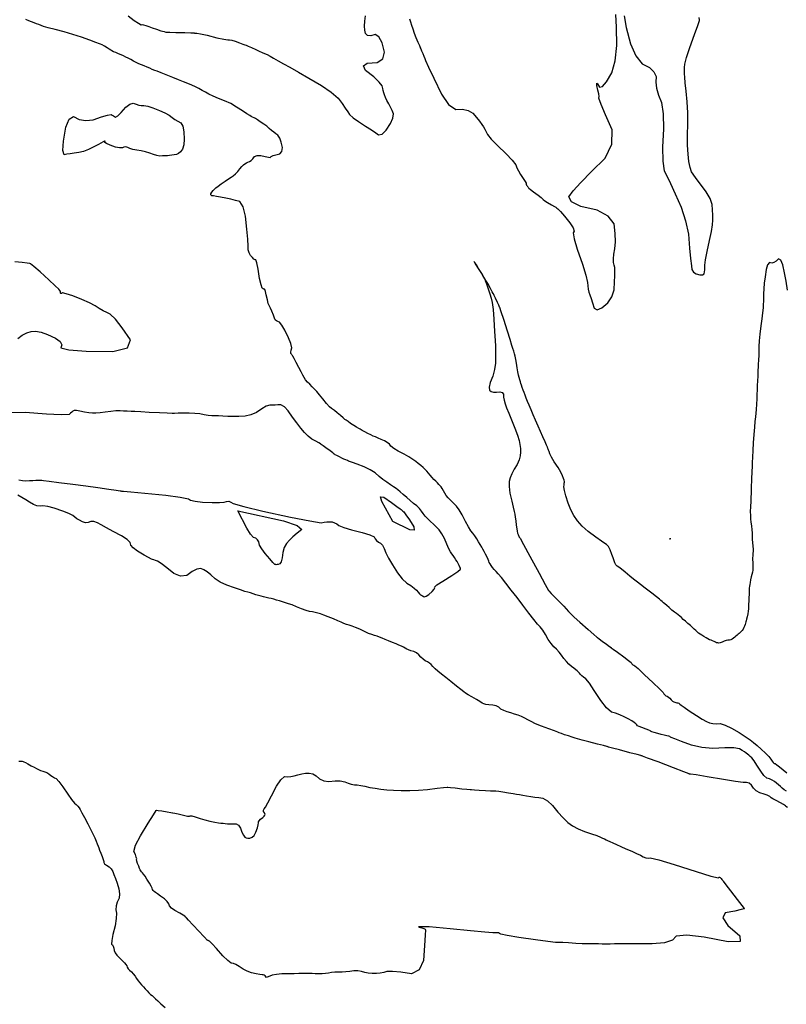
# Model space of a CAD drawing. Extents: x 362142 to 365342, y 1024499 to 1027499.
# Drawn here: x 362525 to 362774, y 1026057 to 1026377 of the extents above; entities that cross this region are included whole.
import ezdxf

# ---------------------------------------------------------------- set-up
doc = ezdxf.new("R2010")
doc.units = 0
doc.header["$MEASUREMENT"] = 0
doc.layers.add('INTER', color=33, linetype='CONTINUOUS')

msp = doc.modelspace()

# ---------------------------------------------------------------- linework, layer by layer
at = {"layer": 'INTER', "linetype": 'CONTINUOUS'}
for points, elevation in [([(362560.1, 1026377.8), (362562.1, 1026376.33), (362563.53, 1026375.38), (362564.37, 1026374.92), (362564.62, 1026374.98), (362565.11, 1026374.89), (362565.84, 1026374.67), (362566.8, 1026374.31), (362567.94, 1026373.91), (362569.27, 1026373.47), (362570.78, 1026372.98), (362571.81, 1026372.66), (362572.34, 1026372.51), (362572.39, 1026372.53), (362572.46, 1026372.53), (362572.54, 1026372.51), (362572.64, 1026372.48), (362573.66, 1026372.45), (362575.61, 1026372.4), (362578.49, 1026372.35), (362580.46, 1026372.3), (362581.53, 1026372.25), (362581.7, 1026372.2), (362581.9, 1026372.18), (362582.14, 1026372.18), (362582.42, 1026372.21), (362583.65, 1026371.97), (362585.82, 1026371.47), (362588.93, 1026370.7), (362591.16, 1026370.2), (362592.51, 1026369.99), (362592.98, 1026370.05), (362593.75, 1026369.9), (362594.84, 1026369.56), (362596.23, 1026369.01), (362597.29, 1026368.61), (362598.01, 1026368.36), (362598.39, 1026368.27), (362599.1, 1026367.98), (362600.15, 1026367.5), (362601.53, 1026366.82), (362602.69, 1026366.28), (362603.65, 1026365.86), (362604.38, 1026365.58), (362605.24, 1026365.19), (362606.23, 1026364.67), (362607.34, 1026364.03), (362608.77, 1026363.22), (362610.53, 1026362.24), (362612.61, 1026361.08), (362615.37, 1026359.51), (362618.8, 1026357.53), (362622.9, 1026355.14), (362626.06, 1026352.98), (362628.27, 1026351.03), (362629.53, 1026349.3), (362630.57, 1026347.85), (362631.37, 1026346.68), (362631.94, 1026345.79), (362633.1, 1026344.71), (362634.84, 1026343.44), (362637.18, 1026341.98), (362639.05, 1026340.78), (362640.47, 1026339.82), (362641.42, 1026339.13), (362642.53, 1026339.4), (362643.81, 1026340.63), (362645.24, 1026342.82), (362646.04, 1026344.62), (362646.21, 1026346.03), (362645.76, 1026347.05), (362645.25, 1026348.1), (362644.7, 1026349.19), (362644.09, 1026350.31), (362643.62, 1026351.28), (362643.28, 1026352.11), (362643.07, 1026352.8), (362642.89, 1026353.51), (362642.73, 1026354.25), (362642.6, 1026355.03), (362641.62, 1026356.26), (362639.81, 1026357.94), (362637.15, 1026360.08), (362636.45, 1026361.58), (362637.72, 1026362.43), (362640.94, 1026362.65), (362642.81, 1026363.82), (362643.34, 1026365.95), (362642.52, 1026369.03), (362641.5, 1026370.95), (362640.28, 1026371.7), (362638.86, 1026371.29), (362637.82, 1026371.39), (362637.17, 1026372.02), (362636.91, 1026373.16), (362636.81, 1026374.49), (362636.89, 1026376.03), (362637.14, 1026377.75)], 2204), ([(362651.45, 1026376.86), (362651.79, 1026375.84), (362652.12, 1026374.74), (362652.46, 1026373.54), (362652.91, 1026372.22), (362653.48, 1026370.78), (362654.16, 1026369.2), (362654.63, 1026368.12), (362654.87, 1026367.54), (362654.91, 1026367.46), (362655.06, 1026367.1), (362655.33, 1026366.46), (362655.72, 1026365.53), (362656.06, 1026364.7), (362656.36, 1026363.96), (362656.62, 1026363.31), (362657.61, 1026361.16), (362659.32, 1026357.51), (362661.76, 1026352.35), (362664.12, 1026348.96), (362666.41, 1026347.34), (362668.61, 1026347.48), (362670.48, 1026347.1), (362672, 1026346.2), (362673.18, 1026344.77), (362674.14, 1026343.56), (362674.88, 1026342.57), (362675.41, 1026341.79), (362675.9, 1026340.98), (362676.34, 1026340.14), (362676.74, 1026339.28), (362677.95, 1026337.8), (362679.97, 1026335.72), (362682.79, 1026333.03), (362684.78, 1026330.93), (362685.94, 1026329.42), (362686.27, 1026328.49), (362686.77, 1026327.45), (362687.45, 1026326.29), (362688.31, 1026325.01), (362688.92, 1026324.06), (362689.26, 1026323.43), (362689.34, 1026323.13), (362689.45, 1026322.85), (362689.59, 1026322.6), (362689.76, 1026322.38), (362689.91, 1026322.18), (362690.04, 1026322), (362690.16, 1026321.84), (362690.72, 1026321.38), (362691.72, 1026320.62), (362693.16, 1026319.56), (362694.16, 1026318.8), (362694.72, 1026318.32), (362694.84, 1026318.13), (362695.35, 1026317.76), (362696.26, 1026317.19), (362697.56, 1026316.44), (362698.44, 1026315.93), (362698.89, 1026315.66), (362698.91, 1026315.64), (362699.04, 1026315.56), (362699.27, 1026315.4), (362699.59, 1026315.18), (362700.4, 1026314.3), (362701.68, 1026312.76), (362703.45, 1026310.56), (362704.51, 1026308.92), (362704.87, 1026307.84), (362704.53, 1026307.32), (362704.86, 1026305.38), (362705.86, 1026302.01), (362707.54, 1026297.22), (362708.66, 1026293.64), (362709.23, 1026291.28), (362709.25, 1026290.14), (362709.38, 1026289.07), (362709.61, 1026288.09), (362709.94, 1026287.18), (362710.35, 1026286.02), (362710.82, 1026284.6), (362711.37, 1026282.93), (362712.38, 1026282.38), (362713.85, 1026282.95), (362715.78, 1026284.63), (362717.11, 1026286.61), (362717.83, 1026288.89), (362717.94, 1026291.47), (362718.02, 1026293.41), (362718.07, 1026294.7), (362718.1, 1026295.35), (362718.04, 1026296.07), (362717.89, 1026296.86), (362717.66, 1026297.72), (362717.62, 1026298.89), (362717.77, 1026300.38), (362718.1, 1026302.19), (362718.23, 1026304.44), (362718.15, 1026307.14), (362717.86, 1026310.29), (362715.91, 1026312.8), (362712.29, 1026314.67), (362707.01, 1026315.91), (362703.96, 1026317.38), (362703.15, 1026319.07), (362704.57, 1026320.99), (362707, 1026323.71), (362710.44, 1026327.24), (362714.89, 1026331.58), (362717.14, 1026336.09), (362717.19, 1026340.77), (362715.05, 1026345.62), (362713.62, 1026349.05), (362712.92, 1026351.04), (362712.94, 1026351.61), (362712.83, 1026352.5), (362712.58, 1026353.7), (362712.21, 1026355.23), (362712.17, 1026355.9), (362712.47, 1026355.69), (362713.1, 1026354.62), (362714.07, 1026354.86), (362715.39, 1026356.42), (362717.06, 1026359.28), (362718.15, 1026363.18), (362718.67, 1026368.13), (362718.61, 1026374.11), (362718.43, 1026378.18)], 2204), ([(362721.08, 1026377.8), (362721.77, 1026374), (362723.19, 1026368.7), (362724.91, 1026364.78), (362726.93, 1026362.22), (362729.26, 1026361.04), (362730.77, 1026359.65), (362731.46, 1026358.07), (362731.35, 1026356.29), (362731.6, 1026354.29), (362732.21, 1026352.06), (362733.19, 1026349.61), (362733.74, 1026345.97), (362733.87, 1026341.15), (362733.58, 1026335.14), (362733.65, 1026330.59), (362734.1, 1026327.51), (362734.91, 1026325.89), (362736.1, 1026323.37), (362737.67, 1026319.96), (362739.61, 1026315.66), (362741.03, 1026311.3), (362741.93, 1026306.87), (362742.32, 1026302.37), (362742.64, 1026298.98), (362742.89, 1026296.68), (362743.08, 1026295.48), (362743.61, 1026294.58), (362744.48, 1026294), (362745.7, 1026293.72), (362746.56, 1026293.74), (362747.04, 1026294.06), (362747.17, 1026294.68), (362747.25, 1026295.36), (362747.28, 1026296.09), (362747.27, 1026296.88), (362747.52, 1026298.61), (362748.04, 1026301.26), (362748.83, 1026304.85), (362749.39, 1026307.75), (362749.72, 1026309.97), (362749.82, 1026311.51), (362749.85, 1026313.11), (362749.81, 1026314.78), (362749.7, 1026316.5), (362749.01, 1026318.46), (362747.73, 1026320.66), (362745.86, 1026323.1), (362744.44, 1026325), (362743.46, 1026326.36), (362742.91, 1026327.18), (362742.46, 1026328.55), (362742.09, 1026330.46), (362741.82, 1026332.92), (362741.67, 1026335.78), (362741.65, 1026339.05), (362741.75, 1026342.72), (362741.7, 1026346.33), (362741.51, 1026349.88), (362741.18, 1026353.36), (362740.93, 1026356.03), (362740.77, 1026357.89), (362740.7, 1026358.95), (362740.67, 1026360.01), (362740.68, 1026361.07), (362740.74, 1026362.14), (362741.29, 1026364.28), (362742.35, 1026367.48), (362743.9, 1026371.75), (362744.96, 1026374.68), (362745.51, 1026376.27), (362745.57, 1026376.52), (362745.48, 1026377.21)], 2204), ([(362773.8, 1026126.08), (362773.03, 1026126.56), (362772.36, 1026127.08), (362771.78, 1026127.62), (362771.16, 1026128.16), (362770.52, 1026128.71), (362769.84, 1026129.25), (362769.1, 1026129.71), (362768.3, 1026130.08), (362767.44, 1026130.36), (362766.47, 1026131.18), (362765.39, 1026132.56), (362764.19, 1026134.49), (362763.23, 1026135.93), (362762.51, 1026136.89), (362762.02, 1026137.36), (362761.55, 1026137.78), (362761.11, 1026138.14), (362760.7, 1026138.45), (362760.14, 1026138.83), (362759.41, 1026139.29), (362758.52, 1026139.83), (362756.64, 1026140.12), (362753.77, 1026140.17), (362749.9, 1026139.97), (362746.28, 1026140.24), (362742.89, 1026140.98), (362739.74, 1026142.19), (362737.57, 1026143.04), (362736.38, 1026143.54), (362736.18, 1026143.68), (362736.04, 1026143.78), (362735.95, 1026143.84), (362735.91, 1026143.87), (362735.59, 1026143.95), (362734.98, 1026144.08), (362734.07, 1026144.26), (362733.09, 1026144.49), (362732.02, 1026144.79), (362730.88, 1026145.15), (362730.09, 1026145.41), (362729.66, 1026145.58), (362729.6, 1026145.66), (362729.11, 1026145.87), (362728.2, 1026146.23), (362726.86, 1026146.72), (362725.95, 1026147.07), (362725.47, 1026147.29), (362725.42, 1026147.36), (362725.22, 1026147.58), (362724.86, 1026147.93), (362724.34, 1026148.41), (362723.53, 1026148.97), (362722.44, 1026149.59), (362721.06, 1026150.28), (362719.68, 1026150.88), (362718.31, 1026151.37), (362716.94, 1026151.77), (362715.33, 1026153.14), (362713.49, 1026155.48), (362711.41, 1026158.78), (362709.79, 1026161.15), (362708.62, 1026162.59), (362707.92, 1026163.09), (362707.35, 1026163.56), (362706.92, 1026163.99), (362706.64, 1026164.38), (362706.29, 1026164.76), (362705.87, 1026165.13), (362705.37, 1026165.49), (362704.76, 1026165.98), (362704.03, 1026166.61), (362703.17, 1026167.37), (362702.35, 1026168.24), (362701.56, 1026169.21), (362700.8, 1026170.28), (362700, 1026171.26), (362699.14, 1026172.15), (362698.24, 1026172.94), (362697.35, 1026174), (362696.47, 1026175.34), (362695.59, 1026176.94), (362694.72, 1026178.31), (362693.85, 1026179.44), (362692.99, 1026180.33), (362691.76, 1026181.8), (362690.17, 1026183.85), (362688.22, 1026186.47), (362686.32, 1026188.98), (362684.47, 1026191.38), (362682.67, 1026193.66), (362681.24, 1026195.43), (362680.19, 1026196.67), (362679.53, 1026197.39), (362678.92, 1026198.07), (362678.39, 1026198.72), (362677.92, 1026199.33), (362677.56, 1026199.87), (362677.31, 1026200.35), (362677.18, 1026200.76), (362676.94, 1026201.34), (362676.58, 1026202.08), (362676.12, 1026203), (362675.68, 1026203.85), (362675.26, 1026204.62), (362674.87, 1026205.34), (362674.4, 1026206.14), (362673.86, 1026207.03), (362673.25, 1026208.01), (362672.63, 1026208.95), (362672, 1026209.83), (362671.36, 1026210.66), (362670.57, 1026211.93), (362669.61, 1026213.64), (362668.5, 1026215.78), (362667.52, 1026217.45), (362666.66, 1026218.65), (362665.92, 1026219.38), (362665.23, 1026220.07), (362664.57, 1026220.74), (362663.95, 1026221.37), (362663.38, 1026222.06), (362662.87, 1026222.82), (362662.42, 1026223.63), (362662.02, 1026224.31), (362661.67, 1026224.85), (362661.37, 1026225.26), (362660.98, 1026225.7), (362660.5, 1026226.2), (362659.93, 1026226.73), (362659.35, 1026227.32), (362658.76, 1026227.97), (362658.17, 1026228.68), (362657.59, 1026229.34), (362657.04, 1026229.97), (362656.5, 1026230.56), (362655.86, 1026231.18), (362655.11, 1026231.82), (362654.27, 1026232.49), (362653.5, 1026233.07), (362652.82, 1026233.58), (362652.22, 1026234), (362651.18, 1026234.63), (362649.69, 1026235.46), (362647.77, 1026236.5), (362646.33, 1026237.39), (362645.38, 1026238.12), (362644.91, 1026238.7), (362644.22, 1026239.26), (362643.33, 1026239.79), (362642.22, 1026240.3), (362641.24, 1026240.73), (362640.38, 1026241.1), (362639.66, 1026241.39), (362638.83, 1026241.76), (362637.91, 1026242.23), (362636.88, 1026242.78), (362636.05, 1026243.22), (362635.4, 1026243.57), (362634.95, 1026243.81), (362634.28, 1026244.21), (362633.41, 1026244.77), (362632.33, 1026245.49), (362631.48, 1026246.06), (362630.86, 1026246.49), (362630.47, 1026246.78), (362629.85, 1026247.29), (362629.01, 1026248.01), (362627.94, 1026248.95), (362627.1, 1026249.64), (362626.49, 1026250.08), (362626.1, 1026250.28), (362625.44, 1026250.91), (362624.51, 1026251.98), (362623.29, 1026253.47), (362622.23, 1026254.74), (362621.32, 1026255.79), (362620.57, 1026256.61), (362619.81, 1026257.4), (362619.07, 1026258.17), (362618.33, 1026258.92), (362617.71, 1026259.67), (362617.22, 1026260.42), (362616.85, 1026261.18), (362616.3, 1026262.24), (362615.56, 1026263.62), (362614.64, 1026265.31), (362613.98, 1026266.52), (362613.58, 1026267.26), (362613.44, 1026267.53), (362613.29, 1026267.77), (362613.13, 1026267.99), (362612.97, 1026268.19), (362612.93, 1026268.59), (362613, 1026269.21), (362613.2, 1026270.04), (362612.92, 1026271.4), (362612.19, 1026273.29), (362611, 1026275.71), (362610.01, 1026277.41), (362609.23, 1026278.37), (362608.66, 1026278.6), (362608.24, 1026278.81), (362607.98, 1026278.98), (362607.87, 1026279.12), (362607.63, 1026279.65), (362607.25, 1026280.58), (362606.74, 1026281.92), (362606.33, 1026282.89), (362606.04, 1026283.5), (362605.85, 1026283.75), (362605.6, 1026284.46), (362605.3, 1026285.62), (362604.93, 1026287.24), (362604.66, 1026288.34), (362604.46, 1026288.93), (362604.36, 1026289.01), (362604.19, 1026289.1), (362603.95, 1026289.22), (362603.64, 1026289.35), (362603.26, 1026290.45), (362602.8, 1026292.51), (362602.27, 1026295.54), (362601.85, 1026297.56), (362601.53, 1026298.58), (362601.32, 1026298.59), (362600.96, 1026298.83), (362600.45, 1026299.29), (362599.79, 1026299.97), (362599.35, 1026300.82), (362599.12, 1026301.84), (362599.1, 1026303.04), (362598.94, 1026305.25), (362598.65, 1026308.49), (362598.23, 1026312.77), (362597.48, 1026315.76), (362596.41, 1026317.47), (362595.01, 1026317.9), (362593.5, 1026318.29), (362591.87, 1026318.64), (362590.12, 1026318.95), (362588.77, 1026319.18), (362587.81, 1026319.33), (362587.24, 1026319.41), (362586.97, 1026319.64), (362587, 1026320.02), (362587.33, 1026320.56), (362587.71, 1026321.05), (362588.14, 1026321.51), (362588.63, 1026321.93), (362589.37, 1026322.51), (362590.36, 1026323.25), (362591.59, 1026324.14), (362592.65, 1026324.88), (362593.53, 1026325.46), (362594.22, 1026325.9), (362594.93, 1026326.5), (362595.67, 1026327.26), (362596.42, 1026328.18), (362597.07, 1026328.9), (362597.6, 1026329.42), (362598.02, 1026329.76), (362598.48, 1026330.05), (362598.97, 1026330.29), (362599.5, 1026330.49), (362600.03, 1026330.86), (362600.56, 1026331.4), (362601.1, 1026332.1), (362601.96, 1026332.45), (362603.13, 1026332.45), (362604.62, 1026332.1), (362605.65, 1026331.89), (362606.21, 1026331.82), (362606.31, 1026331.89), (362606.43, 1026331.99), (362606.57, 1026332.11), (362606.72, 1026332.27), (362607.23, 1026332.46), (362608.09, 1026332.69), (362609.32, 1026332.96), (362610.01, 1026333.73), (362610.17, 1026335.01), (362609.8, 1026336.79), (362609.32, 1026338.12), (362608.74, 1026339.02), (362608.05, 1026339.47), (362607.35, 1026339.99), (362606.65, 1026340.58), (362605.94, 1026341.23), (362605.1, 1026341.93), (362604.11, 1026342.66), (362602.99, 1026343.43), (362602.09, 1026344.03), (362601.42, 1026344.45), (362600.97, 1026344.7), (362600.51, 1026344.94), (362600.04, 1026345.17), (362599.58, 1026345.4), (362598.63, 1026345.98), (362597.22, 1026346.91), (362595.33, 1026348.2), (362593.4, 1026349.31), (362591.43, 1026350.23), (362589.43, 1026350.97), (362587.73, 1026351.68), (362586.32, 1026352.35), (362585.2, 1026353), (362584.1, 1026353.6), (362583.02, 1026354.17), (362581.96, 1026354.7), (362580.79, 1026355.25), (362579.52, 1026355.82), (362578.14, 1026356.4), (362576.51, 1026357.07), (362574.62, 1026357.81), (362572.48, 1026358.64), (362570.8, 1026359.3), (362569.56, 1026359.78), (362568.78, 1026360.09), (362567.97, 1026360.42), (362567.12, 1026360.77), (362566.25, 1026361.15), (362565.37, 1026361.52), (362564.49, 1026361.89), (362563.61, 1026362.26), (362562.73, 1026362.66), (362561.85, 1026363.1), (362560.97, 1026363.57), (362560.14, 1026364), (362559.37, 1026364.41), (362558.66, 1026364.78), (362557.88, 1026365.15), (362557.02, 1026365.5), (362556.08, 1026365.84), (362555.35, 1026366.15), (362554.83, 1026366.43), (362554.51, 1026366.67), (362554.01, 1026367.01), (362553.32, 1026367.45), (362552.44, 1026367.99), (362551.73, 1026368.39), (362551.18, 1026368.65), (362550.8, 1026368.76), (362549.63, 1026369.16), (362547.68, 1026369.85), (362544.95, 1026370.83), (362542.16, 1026371.73), (362539.31, 1026372.56), (362536.39, 1026373.31), (362534.18, 1026373.91), (362532.68, 1026374.36), (362531.87, 1026374.66), (362531.09, 1026374.94), (362530.33, 1026375.23), (362529.59, 1026375.51), (362528.77, 1026375.83), (362527.89, 1026376.18), (362526.93, 1026376.57)], 2204), ([(362524.28, 1026273.03), (362525.75, 1026274.11), (362527.21, 1026274.87), (362528.65, 1026275.31), (362530.07, 1026275.44), (362531.85, 1026275.12), (362533.99, 1026274.36), (362536.5, 1026273.16), (362538.05, 1026272.04), (362538.65, 1026271), (362538.29, 1026270.05), (362540.91, 1026269.36), (362546.52, 1026268.94), (362555.1, 1026268.78), (362559.91, 1026270), (362560.93, 1026272.59), (362558.18, 1026276.55), (362555.97, 1026279.35), (362554.29, 1026280.98), (362553.16, 1026281.44), (362551.97, 1026282.05), (362550.72, 1026282.8), (362549.42, 1026283.69), (362547.55, 1026284.66), (362545.13, 1026285.71), (362542.15, 1026286.85), (362540.04, 1026287.55), (362538.83, 1026287.82), (362538.49, 1026287.66), (362538.27, 1026287.64), (362538.18, 1026287.75), (362538.21, 1026288), (362538.12, 1026288.3), (362537.92, 1026288.64), (362537.6, 1026289.03), (362536.43, 1026290.17), (362534.41, 1026292.05), (362531.53, 1026294.68), (362529.54, 1026296.44), (362528.44, 1026297.34), (362528.22, 1026297.37), (362527.3, 1026297.48), (362525.7, 1026297.67), (362523.39, 1026297.92)], 2206), ([(362774.15, 1026288.77), (362773.67, 1026291.64), (362773.15, 1026294.39), (362772.57, 1026297), (362771.93, 1026298.51), (362771.22, 1026298.89), (362770.45, 1026298.16), (362769.7, 1026297.71), (362768.96, 1026297.55), (362768.25, 1026297.67), (362767.66, 1026296.97), (362767.18, 1026295.45), (362766.81, 1026293.12), (362766.55, 1026291.03), (362766.39, 1026289.17), (362766.33, 1026287.56), (362766.3, 1026286.34), (362766.28, 1026285.51), (362766.3, 1026285.08), (362766.25, 1026284.24), (362766.15, 1026283.01), (362765.98, 1026281.37), (362765.76, 1026279.41), (362765.48, 1026277.12), (362765.14, 1026274.5), (362764.92, 1026272.27), (362764.81, 1026270.42), (362764.81, 1026268.96), (362764.78, 1026267.52), (362764.72, 1026266.08), (362764.63, 1026264.66), (362764.56, 1026263.59), (362764.52, 1026262.86), (362764.5, 1026262.48), (362764.43, 1026260.78), (362764.29, 1026257.76), (362764.1, 1026253.41), (362763.91, 1026250.02), (362763.72, 1026247.6), (362763.54, 1026246.14), (362763.36, 1026244.24), (362763.17, 1026241.92), (362762.98, 1026239.15), (362762.83, 1026236.7), (362762.73, 1026234.57), (362762.68, 1026232.74), (362762.62, 1026231.24), (362762.55, 1026230.05), (362762.47, 1026229.19), (362762.42, 1026228.08), (362762.37, 1026226.75), (362762.34, 1026225.18), (362762.32, 1026223.96), (362762.3, 1026223.09), (362762.29, 1026222.57), (362762.24, 1026221.62), (362762.16, 1026220.23), (362762.05, 1026218.41), (362762.01, 1026216.85), (362762.04, 1026215.57), (362762.13, 1026214.55), (362762.25, 1026213.44), (362762.38, 1026212.25), (362762.52, 1026210.96), (362762.61, 1026209.92), (362762.63, 1026209.12), (362762.6, 1026208.56), (362762.62, 1026207.8), (362762.71, 1026206.81), (362762.85, 1026205.61), (362762.92, 1026204.65), (362762.94, 1026203.91), (362762.89, 1026203.4), (362762.84, 1026202.9), (362762.8, 1026202.4), (362762.76, 1026201.91), (362762.77, 1026201.24), (362762.81, 1026200.42), (362762.89, 1026199.42), (362762.9, 1026198.55), (362762.84, 1026197.82), (362762.7, 1026197.21), (362762.53, 1026196.48), (362762.34, 1026195.63), (362762.12, 1026194.65), (362761.95, 1026193.82), (362761.82, 1026193.14), (362761.74, 1026192.61), (362761.69, 1026192.03), (362761.66, 1026191.4), (362761.65, 1026190.71), (362761.63, 1026189.89), (362761.59, 1026188.92), (362761.53, 1026187.81), (362761.49, 1026186.83), (362761.47, 1026185.99), (362761.46, 1026185.28), (362761.37, 1026184.49), (362761.22, 1026183.62), (362760.99, 1026182.67), (362760.82, 1026181.92), (362760.69, 1026181.37), (362760.61, 1026181.03), (362760.5, 1026180.63), (362760.36, 1026180.19), (362760.17, 1026179.7), (362759.95, 1026179.21), (362759.7, 1026178.74), (362759.41, 1026178.28), (362759.1, 1026177.88), (362758.78, 1026177.56), (362758.44, 1026177.32), (362758.09, 1026177.04), (362757.74, 1026176.73), (362757.37, 1026176.38), (362756.99, 1026176.05), (362756.59, 1026175.74), (362756.18, 1026175.45), (362755.74, 1026175.25), (362755.27, 1026175.15), (362754.76, 1026175.14), (362754.19, 1026175.03), (362753.55, 1026174.81), (362752.86, 1026174.48), (362752.28, 1026174.27), (362751.82, 1026174.18), (362751.48, 1026174.2), (362751.11, 1026174.29), (362750.71, 1026174.46), (362750.27, 1026174.71), (362749.81, 1026174.93), (362749.33, 1026175.11), (362748.83, 1026175.27), (362748.27, 1026175.53), (362747.65, 1026175.87), (362746.97, 1026176.32), (362746.34, 1026176.72), (362745.77, 1026177.09), (362745.25, 1026177.41), (362744.76, 1026177.79), (362744.3, 1026178.21), (362743.86, 1026178.68), (362743.29, 1026179.23), (362742.57, 1026179.86), (362741.71, 1026180.57), (362740.95, 1026181.24), (362740.29, 1026181.86), (362739.73, 1026182.45), (362739.17, 1026182.95), (362738.62, 1026183.38), (362738.07, 1026183.74), (362737.39, 1026184.24), (362736.59, 1026184.9), (362735.65, 1026185.7), (362734.89, 1026186.36), (362734.3, 1026186.88), (362733.89, 1026187.25), (362733.47, 1026187.63), (362733.04, 1026188.01), (362732.6, 1026188.39), (362731.6, 1026189.18), (362730.05, 1026190.37), (362727.94, 1026191.96), (362726.39, 1026193.14), (362725.39, 1026193.9), (362724.94, 1026194.24), (362724.13, 1026194.89), (362722.94, 1026195.86), (362721.39, 1026197.14), (362720.18, 1026198.12), (362719.32, 1026198.79), (362718.8, 1026199.15), (362718.39, 1026199.61), (362718.08, 1026200.19), (362717.88, 1026200.86), (362717.55, 1026201.8), (362717.09, 1026202.98), (362716.52, 1026204.43), (362715.96, 1026205.49), (362715.41, 1026206.17), (362714.87, 1026206.47), (362713.71, 1026207.27), (362711.9, 1026208.57), (362709.46, 1026210.37), (362707.46, 1026212.14), (362705.9, 1026213.86), (362704.77, 1026215.55), (362703.77, 1026217.46), (362702.9, 1026219.59), (362702.15, 1026221.93), (362701.69, 1026223.71), (362701.51, 1026224.92), (362701.6, 1026225.57), (362701.67, 1026226.06), (362701.71, 1026226.41), (362701.71, 1026226.61), (362701.62, 1026227.01), (362701.42, 1026227.62), (362701.13, 1026228.43), (362700.53, 1026229.61), (362699.63, 1026231.15), (362698.42, 1026233.05), (362697.53, 1026234.55), (362696.96, 1026235.65), (362696.71, 1026236.34), (362696.52, 1026236.85), (362696.41, 1026237.17), (362696.37, 1026237.3), (362696.32, 1026237.45), (362696.26, 1026237.61), (362696.19, 1026237.78), (362695.91, 1026238.43), (362695.42, 1026239.54), (362694.71, 1026241.12), (362693.97, 1026242.81), (362693.18, 1026244.61), (362692.36, 1026246.52), (362691.6, 1026248.28), (362690.91, 1026249.9), (362690.29, 1026251.38), (362689.76, 1026252.65), (362689.32, 1026253.73), (362688.96, 1026254.61), (362688.63, 1026255.47), (362688.32, 1026256.31), (362688.02, 1026257.14), (362687.77, 1026257.86), (362687.56, 1026258.47), (362687.4, 1026258.98), (362687.21, 1026259.6), (362687, 1026260.34), (362686.77, 1026261.19), (362686.55, 1026262.26), (362686.35, 1026263.53), (362686.17, 1026265.02), (362685.98, 1026266.27), (362685.77, 1026267.28), (362685.54, 1026268.05), (362685.28, 1026268.89), (362685, 1026269.81), (362684.68, 1026270.8), (362684.08, 1026272.69), (362683.18, 1026275.48), (362681.99, 1026279.17), (362681.18, 1026281.7), (362680.74, 1026283.06), (362680.68, 1026283.26), (362680.42, 1026283.83), (362679.97, 1026284.77), (362679.34, 1026286.09), (362678.89, 1026287.01), (362678.65, 1026287.52), (362678.6, 1026287.63), (362678.27, 1026288.23), (362677.67, 1026289.31), (362676.8, 1026290.87), (362676.21, 1026291.91), (362675.91, 1026292.44), (362675.91, 1026292.45), (362675.56, 1026293.01), (362674.86, 1026294.14), (362673.82, 1026295.82), (362673.12, 1026296.94), (362672.77, 1026297.5), (362672.76, 1026297.51), (362672.76, 1026297.51), (362672.76, 1026297.52), (362672.75, 1026297.52), (362672.69, 1026297.59), (362672.58, 1026297.74), (362672.41, 1026297.96), (362672.34, 1026298.03), (362672.38, 1026297.94), (362672.53, 1026297.72), (362672.98, 1026297.01), (362673.72, 1026295.81), (362674.77, 1026294.13), (362675.46, 1026293.01), (362675.82, 1026292.44), (362675.83, 1026292.43), (362676.03, 1026291.88), (362676.41, 1026290.78), (362676.99, 1026289.14), (362677.48, 1026287.59), (362677.91, 1026286.13), (362678.26, 1026284.76), (362678.56, 1026282.49), (362678.82, 1026279.33), (362679.04, 1026275.27), (362679.2, 1026272.36), (362679.3, 1026270.61), (362679.34, 1026270), (362679.36, 1026268.88), (362679.36, 1026267.24), (362679.33, 1026265.09), (362679.03, 1026262.96), (362678.46, 1026260.84), (362677.61, 1026258.74), (362677.24, 1026257.21), (362677.36, 1026256.25), (362677.96, 1026255.87), (362678.73, 1026255.66), (362679.66, 1026255.61), (362680.76, 1026255.73), (362681.5, 1026255.5), (362681.91, 1026254.93), (362681.96, 1026254.01), (362682.16, 1026252.98), (362682.48, 1026251.82), (362682.93, 1026250.55), (362683.61, 1026248.81), (362684.52, 1026246.6), (362685.65, 1026243.93), (362686.48, 1026241.71), (362687.03, 1026239.96), (362687.28, 1026238.66), (362687.42, 1026237.39), (362687.45, 1026236.15), (362687.37, 1026234.95), (362687.01, 1026233.62), (362686.35, 1026232.17), (362685.42, 1026230.59), (362684.68, 1026229.14), (362684.13, 1026227.83), (362683.79, 1026226.66), (362683.75, 1026225.01), (362684.03, 1026222.88), (362684.63, 1026220.28), (362685.09, 1026218.27), (362685.41, 1026216.85), (362685.6, 1026216.03), (362685.77, 1026215.02), (362685.93, 1026213.81), (362686.07, 1026212.42), (362686.21, 1026211.31), (362686.36, 1026210.47), (362686.51, 1026209.9), (362686.65, 1026209.44), (362686.79, 1026209.09), (362686.91, 1026208.84), (362687.05, 1026208.6), (362687.19, 1026208.38), (362687.33, 1026208.18), (362688.43, 1026206.2), (362690.47, 1026202.44), (362693.46, 1026196.9), (362695.47, 1026193.18), (362696.5, 1026191.29), (362696.56, 1026191.22), (362696.6, 1026191.17), (362696.62, 1026191.14), (362696.62, 1026191.14), (362697.43, 1026190.3), (362699.04, 1026188.64), (362701.46, 1026186.14), (362703.08, 1026184.45), (362703.92, 1026183.55), (362703.97, 1026183.46), (362704.91, 1026182.6), (362706.74, 1026180.98), (362709.46, 1026178.59), (362711.29, 1026176.98), (362712.22, 1026176.14), (362712.27, 1026176.08), (362712.31, 1026176.02), (362712.36, 1026175.97), (362712.41, 1026175.93), (362712.93, 1026175.55), (362713.91, 1026174.83), (362715.35, 1026173.78), (362716.32, 1026173.06), (362716.82, 1026172.7), (362716.83, 1026172.68), (362717.54, 1026172.17), (362718.93, 1026171.17), (362721.01, 1026169.68), (362722.48, 1026168.56), (362723.32, 1026167.83), (362723.55, 1026167.47), (362723.75, 1026167.22), (362723.92, 1026167.07), (362724.07, 1026167.03), (362724.22, 1026166.97), (362724.37, 1026166.91), (362724.52, 1026166.83), (362725.59, 1026165.87), (362727.59, 1026164.02), (362730.51, 1026161.29), (362732.54, 1026159.32), (362733.7, 1026158.12), (362733.96, 1026157.68), (362734.28, 1026157.33), (362734.65, 1026157.08), (362735.07, 1026156.93), (362735.5, 1026156.65), (362735.93, 1026156.26), (362736.37, 1026155.74), (362736.78, 1026155.35), (362737.17, 1026155.1), (362737.53, 1026154.99), (362737.87, 1026154.9), (362738.18, 1026154.82), (362738.46, 1026154.77), (362738.79, 1026154.62), (362739.15, 1026154.39), (362739.54, 1026154.07), (362740.57, 1026153.33), (362742.23, 1026152.18), (362744.52, 1026150.61), (362746.38, 1026149.43), (362747.8, 1026148.66), (362748.8, 1026148.28), (362749.87, 1026148.04), (362751.01, 1026147.95), (362752.23, 1026148.02), (362753.86, 1026147.56), (362755.9, 1026146.6), (362758.36, 1026145.12), (362760.37, 1026143.85), (362761.95, 1026142.78), (362763.09, 1026141.93), (362764.3, 1026140.92), (362765.59, 1026139.76), (362766.95, 1026138.45), (362767.99, 1026137.36), (362768.71, 1026136.5), (362769.1, 1026135.86), (362769.47, 1026135.4), (362769.79, 1026135.12), (362770.08, 1026135.03), (362770.66, 1026134.65), (362771.54, 1026133.99), (362772.72, 1026133.04), (362773.84, 1026132.09)], 2202), ([(362524.69, 1026227.12), (362525.8, 1026226.96), (362526.93, 1026226.89), (362528.08, 1026226.9), (362529.24, 1026226.98), (362530.16, 1026227.04), (362530.84, 1026227.08), (362531.27, 1026227.1), (362531.71, 1026227.08), (362532.16, 1026227.04), (362532.63, 1026226.96), (362534.44, 1026226.72), (362537.61, 1026226.32), (362542.13, 1026225.76), (362546.34, 1026225.2), (362550.24, 1026224.66), (362553.83, 1026224.13), (362556.25, 1026223.77), (362557.51, 1026223.58), (362557.6, 1026223.57), (362557.74, 1026223.55), (362557.92, 1026223.53), (362558.15, 1026223.5), (362558.35, 1026223.49), (362558.52, 1026223.48), (362558.65, 1026223.49), (362561, 1026223.27), (362565.55, 1026222.83), (362572.31, 1026222.17), (362577.04, 1026221.57), (362579.73, 1026221.04), (362580.38, 1026220.58), (362581.87, 1026220.21), (362584.2, 1026219.94), (362587.36, 1026219.78), (362589.72, 1026219.76), (362591.29, 1026219.89), (362592.05, 1026220.17), (362592.79, 1026220.2), (362593.5, 1026219.97), (362594.18, 1026219.48), (362597.63, 1026218.5), (362603.85, 1026217.03), (362612.83, 1026215.07), (362619.13, 1026213.81), (362622.76, 1026213.26), (362623.7, 1026213.42), (362624.62, 1026213.5), (362625.49, 1026213.52), (362626.34, 1026213.48), (362627.12, 1026213.26), (362627.84, 1026212.87), (362628.5, 1026212.3), (362630.09, 1026211.66), (362632.62, 1026210.93), (362636.09, 1026210.12), (362638.53, 1026209.36), (362639.93, 1026208.64), (362640.29, 1026207.97), (362640.77, 1026207.42), (362641.36, 1026206.97), (362642.07, 1026206.64), (362642.69, 1026205.95), (362643.25, 1026204.91), (362643.73, 1026203.5), (362644.6, 1026201.72), (362645.88, 1026199.55), (362647.55, 1026196.99), (362649.1, 1026195.02), (362650.53, 1026193.62), (362651.84, 1026192.81), (362652.89, 1026192.05), (362653.68, 1026191.32), (362654.21, 1026190.65), (362654.66, 1026190.15), (362655.02, 1026189.84), (362655.3, 1026189.71), (362655.6, 1026189.56), (362655.9, 1026189.39), (362656.22, 1026189.2), (362656.8, 1026189.39), (362657.65, 1026189.97), (362658.76, 1026190.94), (362659.43, 1026191.65), (362659.68, 1026192.1), (362659.49, 1026192.3), (362660.34, 1026193.04), (362662.24, 1026194.3), (362665.17, 1026196.1), (362667.1, 1026197.39), (362668.02, 1026198.18), (362667.93, 1026198.45), (362667.77, 1026198.84), (362667.52, 1026199.35), (362667.2, 1026199.97), (362666.85, 1026200.61), (362666.47, 1026201.25), (362666.06, 1026201.91), (362665.64, 1026202.55), (362665.2, 1026203.17), (362664.75, 1026203.77), (362664.19, 1026204.79), (362663.54, 1026206.23), (362662.78, 1026208.1), (362661.96, 1026209.66), (362661.07, 1026210.91), (362660.11, 1026211.86), (362659.17, 1026212.78), (362658.24, 1026213.67), (362657.34, 1026214.52), (362656.55, 1026215.36), (362655.89, 1026216.2), (362655.35, 1026217.03), (362654.64, 1026217.86), (362653.78, 1026218.69), (362652.76, 1026219.52), (362651.68, 1026220.42), (362650.57, 1026221.39), (362649.4, 1026222.44), (362648.43, 1026223.28), (362647.66, 1026223.91), (362647.08, 1026224.32), (362646.28, 1026224.87), (362645.27, 1026225.55), (362644.04, 1026226.36), (362642.8, 1026227.28), (362641.53, 1026228.3), (362640.24, 1026229.43), (362638.64, 1026230.46), (362636.72, 1026231.39), (362634.48, 1026232.22), (362632.9, 1026232.81), (362631.96, 1026233.16), (362631.68, 1026233.27), (362631.28, 1026233.44), (362630.77, 1026233.65), (362630.13, 1026233.91), (362629.44, 1026234.23), (362628.7, 1026234.6), (362627.9, 1026235.03), (362627.35, 1026235.33), (362627.05, 1026235.5), (362626.99, 1026235.54), (362626.52, 1026235.88), (362625.63, 1026236.55), (362624.32, 1026237.52), (362623.38, 1026238.23), (362622.79, 1026238.68), (362622.58, 1026238.87), (362622.01, 1026239.22), (362621.07, 1026239.72), (362619.78, 1026240.39), (362618.52, 1026241.32), (362617.3, 1026242.51), (362616.11, 1026243.98), (362614.85, 1026245.64), (362613.5, 1026247.5), (362612.08, 1026249.56), (362610.82, 1026250.91), (362609.71, 1026251.55), (362608.75, 1026251.49), (362607.83, 1026251.45), (362606.94, 1026251.43), (362606.08, 1026251.44), (362604.93, 1026251.04), (362603.5, 1026250.25), (362601.79, 1026249.07), (362599.98, 1026248.26), (362598.07, 1026247.82), (362596.05, 1026247.76), (362594.18, 1026247.75), (362592.44, 1026247.78), (362590.84, 1026247.86), (362589.44, 1026247.9), (362588.24, 1026247.93), (362587.24, 1026247.92), (362586.1, 1026248.02), (362584.82, 1026248.23), (362583.4, 1026248.55), (362581.78, 1026248.75), (362579.97, 1026248.83), (362577.95, 1026248.8), (362576.36, 1026248.77), (362575.2, 1026248.75), (362574.46, 1026248.74), (362572.83, 1026248.79), (362570.33, 1026248.9), (362566.96, 1026249.07), (362564.29, 1026249.2), (362562.32, 1026249.3), (362561.07, 1026249.35), (362559.84, 1026249.41), (362558.65, 1026249.49), (362557.48, 1026249.58), (362556.09, 1026249.55), (362554.47, 1026249.39), (362552.62, 1026249.11), (362551.03, 1026248.92), (362549.69, 1026248.83), (362548.6, 1026248.83), (362547.36, 1026248.94), (362545.99, 1026249.17), (362544.47, 1026249.5), (362543.34, 1026249.66), (362542.58, 1026249.65), (362542.21, 1026249.45), (362541.82, 1026249.18), (362541.43, 1026248.82), (362541.03, 1026248.38), (362538.44, 1026248.26), (362533.66, 1026248.47), (362526.7, 1026249), (362522.21, 1026248.92)], 2206), ([(362774.13, 1026120.76), (362773.58, 1026121.17), (362773.41, 1026121.35), (362772.82, 1026121.73), (362771.81, 1026122.3), (362770.38, 1026123.05), (362769.38, 1026123.6), (362768.8, 1026123.95), (362768.65, 1026124.09), (362768.49, 1026124.24), (362768.32, 1026124.38), (362768.14, 1026124.52), (362767.55, 1026124.77), (362766.53, 1026125.13), (362765.1, 1026125.59), (362763.94, 1026126.23), (362763.06, 1026127.03), (362762.45, 1026128.01), (362761.69, 1026128.65), (362760.77, 1026128.96), (362759.69, 1026128.94), (362757.22, 1026129.23), (362753.34, 1026129.84), (362748.06, 1026130.76), (362744.49, 1026131.37), (362742.62, 1026131.67), (362742.45, 1026131.66), (362742.32, 1026131.66), (362742.23, 1026131.67), (362742.18, 1026131.69), (362740.47, 1026132.35), (362737.1, 1026133.64), (362732.08, 1026135.57), (362728.71, 1026136.86), (362727, 1026137.51), (362726.95, 1026137.52), (362726.89, 1026137.53), (362726.82, 1026137.54), (362726.74, 1026137.57), (362726.66, 1026137.59), (362726.56, 1026137.62), (362726.46, 1026137.65), (362725.26, 1026137.97), (362722.97, 1026138.58), (362719.58, 1026139.48), (362717.27, 1026140.09), (362716.05, 1026140.43), (362715.91, 1026140.49), (362715.75, 1026140.54), (362715.6, 1026140.59), (362715.43, 1026140.63), (362714.38, 1026140.9), (362712.45, 1026141.39), (362709.63, 1026142.11), (362707.48, 1026142.68), (362705.99, 1026143.09), (362705.18, 1026143.35), (362704.2, 1026143.66), (362703.06, 1026144.01), (362701.76, 1026144.42), (362700.74, 1026144.77), (362700, 1026145.06), (362699.54, 1026145.29), (362698.44, 1026145.73), (362696.68, 1026146.37), (362694.28, 1026147.22), (362692.35, 1026147.99), (362690.88, 1026148.68), (362689.88, 1026149.29), (362688.84, 1026149.83), (362687.78, 1026150.32), (362686.69, 1026150.75), (362685.54, 1026151.14), (362684.33, 1026151.49), (362683.07, 1026151.82), (362681.99, 1026152.24), (362681.1, 1026152.75), (362680.39, 1026153.35), (362679.5, 1026153.78), (362678.43, 1026154.02), (362677.19, 1026154.08), (362676.21, 1026154.22), (362675.5, 1026154.42), (362675.05, 1026154.7), (362674.26, 1026155.16), (362673.13, 1026155.82), (362671.65, 1026156.67), (362670.48, 1026157.36), (362669.62, 1026157.92), (362669.06, 1026158.32), (362668.09, 1026159.08), (362666.69, 1026160.21), (362664.87, 1026161.69), (362663.26, 1026162.98), (362661.86, 1026164.1), (362660.67, 1026165.03), (362659.71, 1026165.86), (362658.98, 1026166.57), (362658.49, 1026167.18), (362657.92, 1026167.7), (362657.27, 1026168.12), (362656.54, 1026168.44), (362655.82, 1026168.93), (362655.12, 1026169.58), (362654.42, 1026170.38), (362653.65, 1026171), (362652.82, 1026171.43), (362651.91, 1026171.69), (362651.14, 1026171.95), (362650.52, 1026172.23), (362650.03, 1026172.53), (362649.46, 1026172.84), (362648.79, 1026173.18), (362648.02, 1026173.53), (362647.08, 1026173.94), (362645.96, 1026174.39), (362644.66, 1026174.9), (362643.52, 1026175.35), (362642.54, 1026175.75), (362641.72, 1026176.09), (362640.89, 1026176.4), (362640.06, 1026176.67), (362639.23, 1026176.92), (362638.16, 1026177.33), (362636.83, 1026177.92), (362635.26, 1026178.67), (362633.92, 1026179.26), (362632.8, 1026179.69), (362631.9, 1026179.95), (362631.02, 1026180.25), (362630.14, 1026180.57), (362629.28, 1026180.93), (362628.14, 1026181.4), (362626.72, 1026181.99), (362625.01, 1026182.7), (362623.61, 1026183.26), (362622.5, 1026183.66), (362621.69, 1026183.9), (362620.84, 1026184.12), (362619.95, 1026184.3), (362619.02, 1026184.46), (362617.85, 1026184.79), (362616.43, 1026185.3), (362614.77, 1026185.98), (362613.35, 1026186.54), (362612.17, 1026186.96), (362611.22, 1026187.27), (362610.26, 1026187.56), (362609.29, 1026187.85), (362608.31, 1026188.13), (362607.39, 1026188.38), (362606.53, 1026188.6), (362605.73, 1026188.79), (362604.92, 1026188.97), (362604.1, 1026189.16), (362603.27, 1026189.35), (362602.42, 1026189.58), (362601.56, 1026189.86), (362600.68, 1026190.18), (362599.8, 1026190.46), (362598.91, 1026190.72), (362598, 1026190.96), (362596.58, 1026191.41), (362594.62, 1026192.08), (362592.14, 1026192.97), (362590.03, 1026193.97), (362588.31, 1026195.08), (362586.96, 1026196.31), (362585.74, 1026197.27), (362584.65, 1026197.95), (362583.68, 1026198.35), (362582.43, 1026198.18), (362580.92, 1026197.44), (362579.13, 1026196.12), (362577.16, 1026195.89), (362575, 1026196.73), (362572.66, 1026198.65), (362570.89, 1026199.99), (362569.68, 1026200.77), (362569.03, 1026200.97), (362568.48, 1026201.15), (362568.03, 1026201.3), (362567.69, 1026201.42), (362566.77, 1026201.91), (362565.27, 1026202.76), (362563.2, 1026203.98), (362561.77, 1026205.06), (362560.98, 1026205.99), (362560.83, 1026206.78), (362559.84, 1026207.78), (362558, 1026208.98), (362555.31, 1026210.4), (362553.1, 1026211.59), (362551.37, 1026212.53), (362550.13, 1026213.24), (362549.01, 1026213.61), (362548.02, 1026213.63), (362547.16, 1026213.3), (362546.26, 1026213.26), (362545.31, 1026213.5), (362544.34, 1026214.03), (362543.49, 1026214.55), (362542.77, 1026215.05), (362542.19, 1026215.55), (362540.89, 1026216.19), (362538.88, 1026217), (362536.16, 1026217.96), (362534.03, 1026218.55), (362532.49, 1026218.75), (362531.55, 1026218.58), (362530.51, 1026218.71), (362529.38, 1026219.14), (362528.16, 1026219.87), (362526.91, 1026220.64), (362525.63, 1026221.43), (362524.31, 1026222.24)], 2206), ([(362524.65, 1026135.79), (362525.22, 1026135.84), (362525.68, 1026135.82), (362526.03, 1026135.76), (362526.26, 1026135.63), (362526.79, 1026135.36), (362527.6, 1026134.94), (362528.69, 1026134.37), (362529.63, 1026133.87), (362530.42, 1026133.45), (362531.05, 1026133.11), (362531.71, 1026132.82), (362532.39, 1026132.58), (362533.09, 1026132.4), (362533.77, 1026132.11), (362534.4, 1026131.71), (362535, 1026131.22), (362535.59, 1026130.81), (362536.17, 1026130.47), (362536.74, 1026130.22), (362537.66, 1026129.24), (362538.92, 1026127.54), (362540.53, 1026125.11), (362541.79, 1026123.34), (362542.71, 1026122.21), (362543.29, 1026121.72), (362543.78, 1026121.22), (362544.19, 1026120.69), (362544.52, 1026120.15), (362545.1, 1026119.09), (362545.93, 1026117.53), (362547.02, 1026115.47), (362547.82, 1026113.94), (362548.33, 1026112.94), (362548.55, 1026112.48), (362548.86, 1026111.82), (362549.26, 1026110.97), (362549.74, 1026109.92), (362550.12, 1026109.03), (362550.39, 1026108.29), (362550.57, 1026107.7), (362550.84, 1026106.93), (362551.23, 1026105.98), (362551.72, 1026104.85), (362552.04, 1026103.96), (362552.2, 1026103.31), (362552.18, 1026102.91), (362552.47, 1026102.48), (362553.05, 1026102.03), (362553.92, 1026101.55), (362554.63, 1026100.89), (362555.16, 1026100.05), (362555.53, 1026099.04), (362555.99, 1026097.77), (362556.53, 1026096.23), (362557.15, 1026094.43), (362557.37, 1026092.8), (362557.18, 1026091.35), (362556.58, 1026090.07), (362556.25, 1026088.83), (362556.18, 1026087.62), (362556.38, 1026086.44), (362556.28, 1026084.71), (362555.88, 1026082.42), (362555.18, 1026079.58), (362554.8, 1026077.59), (362554.74, 1026076.47), (362555, 1026076.19), (362555.24, 1026075.75), (362555.44, 1026075.15), (362555.62, 1026074.37), (362555.96, 1026073.63), (362556.45, 1026072.91), (362557.09, 1026072.22), (362557.72, 1026071.58), (362558.33, 1026070.97), (362558.92, 1026070.4), (362559.37, 1026069.87), (362559.67, 1026069.39), (362559.83, 1026068.94), (362560.14, 1026068.46), (362560.6, 1026067.95), (362561.22, 1026067.42), (362561.8, 1026066.79), (362562.35, 1026066.09), (362562.87, 1026065.3), (362563.4, 1026064.57), (362563.94, 1026063.9), (362564.5, 1026063.28), (362565.08, 1026062.62), (362565.68, 1026061.94), (362566.31, 1026061.23), (362566.88, 1026060.62), (362567.41, 1026060.13), (362567.9, 1026059.74), (362568.33, 1026059.36), (362568.71, 1026059), (362569.04, 1026058.66), (362569.73, 1026058.03), (362570.78, 1026057.1), (362572.18, 1026055.89)], 2208)]:
    msp.add_lwpolyline(points, dxfattribs=dict(at, elevation=elevation))
for points, elevation in [([(362550.5, 1026336), (362547.27, 1026334.38), (362545.68, 1026333.78), (362544.13, 1026333.39), (362542.61, 1026333.2), (362541.3, 1026333.02), (362540.21, 1026332.86), (362539.32, 1026332.72), (362538.97, 1026334.13), (362539.15, 1026337.09), (362539.87, 1026341.6), (362540.96, 1026344.28), (362542.43, 1026345.13), (362544.28, 1026344.14), (362546.4, 1026343.79), (362548.8, 1026344.08), (362551.47, 1026345.01), (362553.39, 1026345.56), (362554.56, 1026345.75), (362554.97, 1026345.56), (362555.36, 1026345.36), (362555.72, 1026345.15), (362556.06, 1026344.91), (362556.79, 1026345.32), (362557.9, 1026346.4), (362559.41, 1026348.12), (362560.71, 1026349.14), (362561.8, 1026349.46), (362562.68, 1026349.07), (362563.54, 1026348.82), (362564.38, 1026348.71), (362565.2, 1026348.73), (362566.46, 1026348.47), (362568.17, 1026347.92), (362570.32, 1026347.09), (362572.07, 1026346.29), (362573.42, 1026345.52), (362574.36, 1026344.78), (362575.3, 1026344.13), (362576.24, 1026343.57), (362577.17, 1026343.1), (362577.83, 1026341.97), (362578.2, 1026340.19), (362578.3, 1026337.77), (362578.16, 1026335.87), (362577.78, 1026334.5), (362577.16, 1026333.67), (362576.51, 1026333.07), (362575.82, 1026332.73), (362575.08, 1026332.62), (362574.34, 1026332.53), (362573.59, 1026332.46), (362572.84, 1026332.4), (362572.06, 1026332.35), (362571.26, 1026332.31), (362570.43, 1026332.27), (362569.46, 1026332.41), (362568.36, 1026332.73), (362567.12, 1026333.23), (362565.8, 1026333.64), (362564.39, 1026333.94), (362562.89, 1026334.14), (362561.65, 1026334.39), (362560.68, 1026334.71), (362559.97, 1026335.08), (362559.32, 1026335.24), (362558.75, 1026335.18), (362558.24, 1026334.9), (362557.33, 1026334.91), (362556, 1026335.21), (362554.25, 1026335.79), (362553.11, 1026336.3), (362552.59, 1026336.73), (362552.67, 1026337.07), (362552.47, 1026337.15), (362552, 1026336.94)], 2206), ([(362645.97, 1026213.6), (362642.43, 1026220.1), (362642.07, 1026221.68), (362643.12, 1026221.59), (362645.6, 1026219.83), (362647.35, 1026218.56), (362648.39, 1026217.78), (362648.71, 1026217.49), (362649.02, 1026217.22), (362649.31, 1026216.97), (362649.6, 1026216.74), (362650.29, 1026215.83), (362651.38, 1026214.22), (362652.87, 1026211.93), (362652.94, 1026210.84), (362651.57, 1026210.95)], 2208), ([(362595.77, 1026217.06), (362610.57, 1026213.82), (362615, 1026212.34), (362616.46, 1026211), (362614.94, 1026209.8), (362613.61, 1026208.64), (362612.46, 1026207.54), (362611.51, 1026206.5), (362610.8, 1026205.19), (362610.34, 1026203.63), (362610.13, 1026201.82), (362609.81, 1026200.56), (362609.38, 1026199.86), (362608.84, 1026199.71), (362608.43, 1026199.63), (362608.17, 1026199.6), (362608.04, 1026199.64), (362607.91, 1026199.67), (362607.8, 1026199.7), (362607.69, 1026199.72), (362607.11, 1026200.32), (362606.06, 1026201.49), (362604.54, 1026203.23), (362603.46, 1026204.73), (362602.8, 1026205.98), (362602.56, 1026206.99), (362602.15, 1026207.73), (362601.55, 1026208.21), (362600.78, 1026208.42), (362599.79, 1026209.49), (362598.59, 1026211.43)], 2206), ([(362735.97, 1026208), (362735.95, 1026207.96), (362735.95, 1026207.95), (362735.96, 1026207.95), (362735.98, 1026207.95), (362736, 1026207.96), (362736.03, 1026207.97), (362736.05, 1026207.99), (362736.06, 1026208.02), (362736.05, 1026208.08), (362736.03, 1026208.16), (362736, 1026208.19), (362735.97, 1026208)], 2204), ([(362604.98, 1026065.61), (362604.55, 1026066.17), (362604.28, 1026066.36), (362603.97, 1026066.46), (362603.62, 1026066.47), (362602.87, 1026066.59), (362601.72, 1026066.83), (362600.18, 1026067.17), (362598.74, 1026067.68), (362597.4, 1026068.35), (362596.15, 1026069.19), (362595.1, 1026069.79), (362594.26, 1026070.14), (362593.6, 1026070.25), (362592.48, 1026071.09), (362590.87, 1026072.67), (362588.79, 1026074.97), (362587.34, 1026076.54), (362586.53, 1026077.37), (362586.36, 1026077.46), (362586.21, 1026077.53), (362586.08, 1026077.59), (362585.96, 1026077.63), (362585.86, 1026077.69), (362585.77, 1026077.75), (362585.69, 1026077.83), (362585.59, 1026077.94), (362585.46, 1026078.08), (362585.32, 1026078.25), (362584.55, 1026079.08), (362583.15, 1026080.57), (362581.13, 1026082.73), (362579.76, 1026084.19), (362579.02, 1026084.97), (362578.92, 1026085.06), (362578.83, 1026085.14), (362578.76, 1026085.2), (362578.71, 1026085.24), (362578.65, 1026085.31), (362578.59, 1026085.4), (362578.52, 1026085.52), (362577.95, 1026085.88), (362576.88, 1026086.49), (362575.31, 1026087.34), (362574.2, 1026088.14), (362573.55, 1026088.88), (362573.36, 1026089.56), (362572.8, 1026090.31), (362571.9, 1026091.14), (362570.63, 1026092.04), (362569.66, 1026092.74), (362568.98, 1026093.23), (362568.59, 1026093.53), (362568.28, 1026093.85), (362568.06, 1026094.2), (362567.91, 1026094.59), (362567.56, 1026095.27), (362567, 1026096.24), (362566.23, 1026097.52), (362565.61, 1026098.5), (362565.11, 1026099.19), (362564.76, 1026099.58), (362564.46, 1026099.94), (362564.22, 1026100.26), (362564.05, 1026100.53), (362563.82, 1026101.02), (362563.54, 1026101.73), (362563.2, 1026102.67), (362562.97, 1026103.38), (362562.87, 1026103.88), (362562.89, 1026104.16), (362562.75, 1026104.7), (362562.46, 1026105.49), (362562.01, 1026106.54), (362562.56, 1026108.59), (362564.11, 1026111.65), (362566.67, 1026115.71), (362568.38, 1026118.44), (362569.24, 1026119.84), (362569.27, 1026119.92), (362569.86, 1026119.87), (362571.03, 1026119.69), (362572.78, 1026119.38), (362573.95, 1026119.18), (362574.57, 1026119.09), (362574.61, 1026119.1), (362575.22, 1026118.96), (362576.4, 1026118.69), (362578.14, 1026118.26), (362579.35, 1026118.03), (362580.04, 1026117.98), (362580.21, 1026118.12), (362580.83, 1026118.04), (362581.92, 1026117.75), (362583.46, 1026117.25), (362585.03, 1026116.8), (362586.61, 1026116.41), (362588.22, 1026116.07), (362589.4, 1026115.85), (362590.15, 1026115.73), (362590.47, 1026115.73), (362590.95, 1026115.69), (362591.59, 1026115.63), (362592.38, 1026115.53), (362593.24, 1026115.47), (362594.16, 1026115.45), (362595.15, 1026115.46), (362595.97, 1026115.02), (362596.6, 1026114.14), (362597.07, 1026112.81), (362597.53, 1026111.84), (362597.99, 1026111.21), (362598.44, 1026110.94), (362598.99, 1026110.83), (362599.64, 1026110.89), (362600.38, 1026111.12), (362601.03, 1026111.74), (362601.59, 1026112.75), (362602.06, 1026114.16), (362602.35, 1026115.19), (362602.47, 1026115.84), (362602.42, 1026116.1), (362602.62, 1026116.48), (362603.08, 1026116.96), (362603.78, 1026117.56), (362604.26, 1026118.02), (362604.53, 1026118.35), (362604.58, 1026118.56), (362604.52, 1026118.81), (362604.36, 1026119.11), (362604.1, 1026119.46), (362604.06, 1026119.88), (362604.24, 1026120.37), (362604.66, 1026120.93), (362605.47, 1026122.34), (362606.67, 1026124.62), (362608.28, 1026127.74), (362609.68, 1026129.81), (362610.87, 1026130.81), (362611.85, 1026130.75), (362612.9, 1026130.83), (362614.03, 1026131.07), (362615.23, 1026131.45), (362616.45, 1026131.72), (362617.67, 1026131.9), (362618.9, 1026131.96), (362620.07, 1026131.68), (362621.18, 1026131.04), (362622.23, 1026130.05), (362623.6, 1026129.46), (362625.28, 1026129.25), (362627.28, 1026129.44), (362628.98, 1026129.41), (362630.39, 1026129.16), (362631.5, 1026128.69), (362632.55, 1026128.35), (362633.54, 1026128.16), (362634.47, 1026128.11), (362635.61, 1026127.95), (362636.98, 1026127.7), (362638.58, 1026127.34), (362640.29, 1026127.03), (362642.12, 1026126.77), (362644.07, 1026126.56), (362646.28, 1026126.4), (362648.75, 1026126.31), (362651.49, 1026126.27), (362654.34, 1026126.38), (362657.3, 1026126.64), (362660.37, 1026127.04), (362662.48, 1026127.3), (362663.63, 1026127.42), (362663.82, 1026127.39), (362664.68, 1026127.29), (362666.22, 1026127.13), (362668.45, 1026126.9), (362670.08, 1026126.73), (362671.11, 1026126.63), (362671.56, 1026126.59), (362672.54, 1026126.53), (362674.07, 1026126.44), (362676.13, 1026126.32), (362677.71, 1026126.23), (362678.8, 1026126.19), (362679.4, 1026126.18), (362680.39, 1026126.08), (362681.77, 1026125.88), (362683.54, 1026125.59), (362685.02, 1026125.35), (362686.2, 1026125.14), (362687.1, 1026124.97), (362688.16, 1026124.79), (362689.39, 1026124.6), (362690.78, 1026124.39), (362692.14, 1026124.19), (362693.45, 1026124), (362694.73, 1026123.83), (362696.17, 1026122.98), (362697.79, 1026121.46), (362699.57, 1026119.26), (362701.27, 1026117.44), (362702.86, 1026115.98), (362704.36, 1026114.89), (362706.14, 1026113.91), (362708.18, 1026113.05), (362710.51, 1026112.3), (362712.26, 1026111.68), (362713.45, 1026111.21), (362714.08, 1026110.89), (362714.66, 1026110.59), (362715.21, 1026110.33), (362715.71, 1026110.11), (362716.44, 1026109.77), (362717.39, 1026109.32), (362718.55, 1026108.74), (362719.96, 1026108.1), (362721.62, 1026107.39), (362723.53, 1026106.6), (362725.1, 1026105.91), (362726.34, 1026105.29), (362727.25, 1026104.77), (362728.08, 1026104.46), (362728.84, 1026104.36), (362729.51, 1026104.49), (362732.34, 1026103.8), (362737.3, 1026102.31), (362744.41, 1026100.01), (362749.2, 1026098.55), (362751.66, 1026097.94), (362751.79, 1026098.17), (362751.98, 1026098.22), (362752.24, 1026098.08), (362752.56, 1026097.76), (362752.84, 1026097.44), (362753.06, 1026097.15), (362753.23, 1026096.86), (362754.08, 1026095.72), (362755.61, 1026093.73), (362757.81, 1026090.89), (362759.28, 1026088.99), (362760.02, 1026088.04), (362760.03, 1026088.03), (362760.05, 1026088.02), (362760.07, 1026088.01), (362760.1, 1026088.01), (362760.11, 1026088), (362760.1, 1026087.99), (362760.08, 1026087.98), (362760.08, 1026087.96), (362760.09, 1026087.93), (362760.12, 1026087.88), (362759.1, 1026087.63), (362757.01, 1026087.19), (362753.86, 1026086.56), (362753.09, 1026085), (362754.68, 1026082.51), (362758.65, 1026079.1), (362758.69, 1026077.33), (362754.82, 1026077.22), (362747.03, 1026078.74), (362741.43, 1026079.33), (362738.02, 1026078.98), (362736.8, 1026077.7), (362734.17, 1026076.87), (362730.15, 1026076.49), (362724.72, 1026076.56), (362720.64, 1026076.58), (362717.91, 1026076.56), (362716.52, 1026076.48), (362715.19, 1026076.44), (362713.94, 1026076.45), (362712.75, 1026076.49), (362711.55, 1026076.52), (362710.33, 1026076.53), (362709.09, 1026076.52), (362707.47, 1026076.56), (362705.46, 1026076.67), (362703.08, 1026076.83), (362701.16, 1026076.94), (362699.73, 1026077), (362698.77, 1026076.99), (362696.31, 1026077.26), (362692.37, 1026077.79), (362686.93, 1026078.59), (362683.16, 1026079.2), (362681.08, 1026079.64), (362680.67, 1026079.9), (362680.31, 1026080.07), (362679.99, 1026080.15), (362679.73, 1026080.15), (362679.38, 1026080.14), (362678.96, 1026080.13), (362678.45, 1026080.12), (362675.89, 1026080.34), (362671.27, 1026080.76), (362664.59, 1026081.41), (362660.08, 1026081.84), (362657.76, 1026082.05), (362657.6, 1026082.04), (362657.45, 1026082.04), (362657.3, 1026082.04), (362657.15, 1026082.05), (362656.67, 1026082.06), (362655.87, 1026082.07), (362654.76, 1026082.1), (362654.31, 1026082.05), (362654.54, 1026081.94), (362655.44, 1026081.76), (362656.09, 1026081.56), (362656.48, 1026081.34), (362656.61, 1026081.11), (362656.56, 1026079.34), (362656.34, 1026076.03), (362655.94, 1026071.18), (362654.52, 1026068.11), (362652.07, 1026066.82), (362648.59, 1026067.3), (362645.93, 1026067.53), (362644.09, 1026067.51), (362643.06, 1026067.24), (362641.92, 1026067.05), (362640.68, 1026066.95), (362639.32, 1026066.93), (362638.06, 1026067.03), (362636.9, 1026067.25), (362635.82, 1026067.58), (362634.66, 1026067.75), (362633.41, 1026067.73), (362632.08, 1026067.55), (362630.78, 1026067.42), (362629.53, 1026067.37), (362628.32, 1026067.37), (362627.19, 1026067.32), (362626.13, 1026067.2), (362625.15, 1026067.02), (362624.12, 1026066.9), (362623.05, 1026066.84), (362621.93, 1026066.84), (362620.86, 1026066.85), (362619.85, 1026066.88), (362618.9, 1026066.92), (362617.86, 1026066.93), (362616.73, 1026066.92), (362615.51, 1026066.88), (362613.98, 1026066.85), (362612.14, 1026066.8), (362609.98, 1026066.75), (362608.22, 1026066.6), (362606.87, 1026066.34), (362604.98, 1026065.61)], 2208)]:
    msp.add_lwpolyline(points, close=True, dxfattribs=dict(at, elevation=elevation))

doc.saveas('drawing.dxf')
